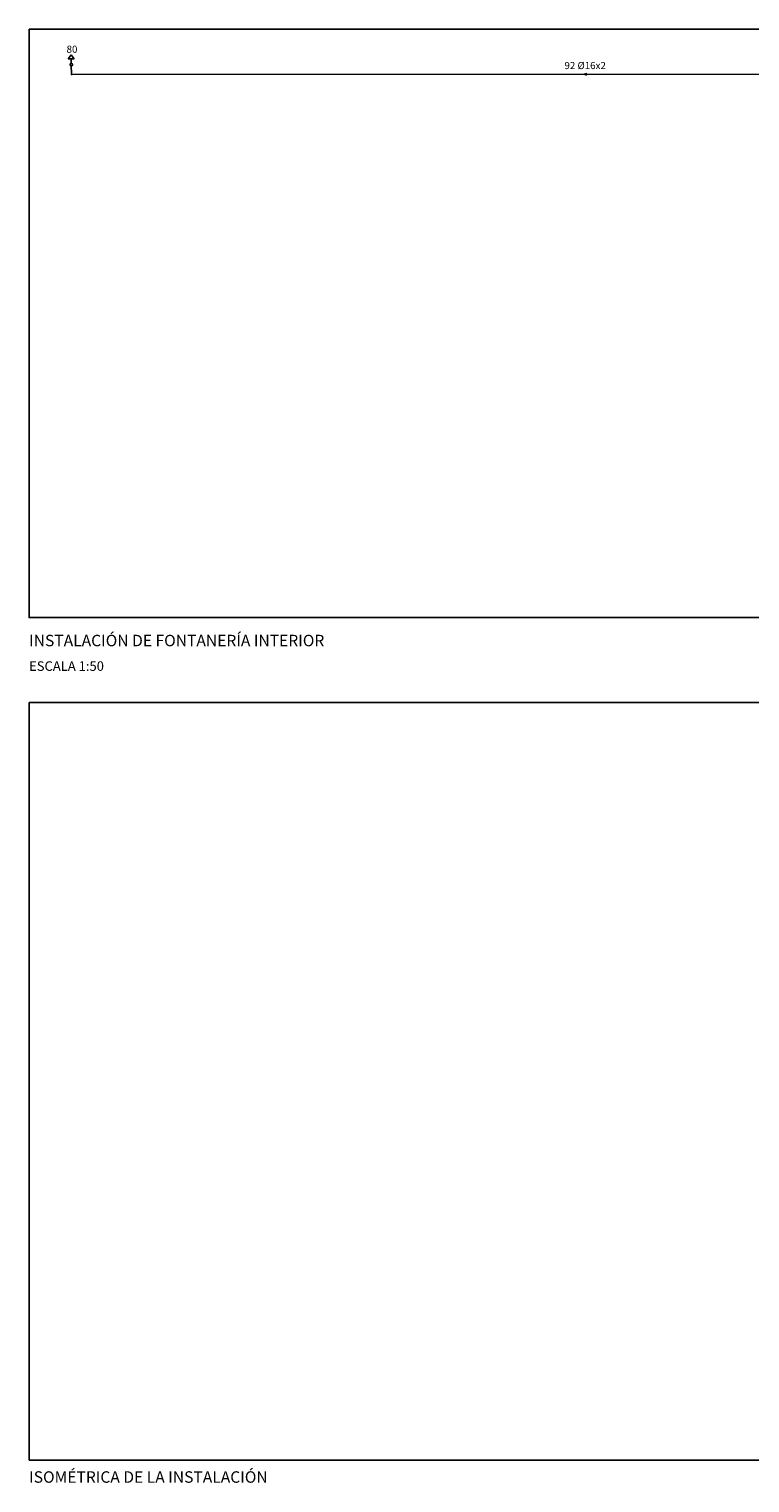
# Model space of a CAD drawing. Units: metres. Extents: x 377545 to 485685, y 4174324 to 4201181.
# Drawn here: x 377545 to 390136, y 4175785 to 4201181 of the extents above; entities that cross this region are included whole.
import ezdxf
from ezdxf.enums import TextEntityAlignment as Align

# ---------------------------------------------------------------- set-up
doc = ezdxf.new("R2010")
doc.units = ezdxf.units.M
doc.header["$XCLIPFRAME"] = 0
for name, color, linetype in [('TEXTO_NUDOS', 7, 'Continuous'), ('TEXTO_RAMAS', 7, 'Continuous'), ('textos', 7, 'Continuous'), ('UNIFILAR_FRIA', 7, 'Continuous')]:
    doc.layers.add(name, color=color, linetype=linetype)
doc.styles.add('ARIAL', font='ARIAL.TTF')
doc.styles.get("Standard").update_dxf_attribs({"font": 'ARIAL.TTF'})
picture_1 = doc.add_image_def('image1.jpg', size_in_pixel=(9925, 7017))

# ---------------------------------------------------------------- blocks, each defined once
blk = doc.blocks.new('NUDO_PASO')
at = {"color": 0, "linetype": 'Continuous'}
for points in [[(-0.742494, 0.10584), (-0.749351, 0.031185), (-0.748721, -0.043781), (-0.749351, 0.031185)], [(-0.728219, 0.179437), (-0.742494, 0.10584), (-0.74061, -0.118309), (-0.748721, -0.043781)], [(-0.706667, 0.251241), (-0.728219, 0.179437), (-0.725099, -0.191656), (-0.74061, -0.118309)], [(-0.678054, 0.320535), (-0.706667, 0.251241), (-0.702343, -0.263087), (-0.725099, -0.191656)], [(-0.642667, 0.386626), (-0.678054, 0.320535), (-0.672569, -0.33189), (-0.702343, -0.263087)], [(-0.600858, 0.448854), (-0.642667, 0.386626), (-0.636075, -0.397377), (-0.672569, -0.33189)], [(-0.553045, 0.506597), (-0.600858, 0.448854), (-0.593226, -0.458893), (-0.636075, -0.397377)], [(-0.499707, 0.559279), (-0.553045, 0.506597), (-0.544449, -0.515825), (-0.593226, -0.458893)], [(-0.441376, 0.606372), (-0.499707, 0.559279), (-0.490233, -0.567602), (-0.544449, -0.515825)], [(-0.378635, 0.647407), (-0.441376, 0.606372), (-0.431118, -0.613708), (-0.490233, -0.567602)], [(-0.31211, 0.681973), (-0.378635, 0.647407), (-0.367696, -0.653682), (-0.431118, -0.613708)], [(-0.242467, 0.709725), (-0.31211, 0.681973), (-0.300599, -0.687124), (-0.367696, -0.653682)], [(-0.170402, 0.730386), (-0.242467, 0.709725), (-0.2305, -0.713702), (-0.300599, -0.687124)], [(-0.096633, 0.743749), (-0.170402, 0.730386), (-0.158097, -0.733148), (-0.2305, -0.713702)], [(-0.0219, 0.74968), (-0.096633, 0.743749), (-0.084114, -0.745268), (-0.158097, -0.733148)], [(0.053053, 0.748121), (-0.0219, 0.74968), (-0.009291, -0.749942), (-0.084114, -0.745268)], [(0.127475, 0.739087), (0.053053, 0.748121), (0.065624, -0.747123), (-0.009291, -0.749942)], [(0.200624, 0.722669), (0.127475, 0.739087), (0.139884, -0.736839), (0.065624, -0.747123)], [(0.271768, 0.699029), (0.200624, 0.722669), (0.212747, -0.719193), (0.139884, -0.736839)], [(0.340197, 0.668406), (0.271768, 0.699029), (0.283483, -0.694361), (0.212747, -0.719193)], [(0.405227, 0.631103), (0.340197, 0.668406), (0.351388, -0.662591), (0.283483, -0.694361)], [(0.466207, 0.587495), (0.405227, 0.631103), (0.415781, -0.624201), (0.351388, -0.662591)], [(0.52253, 0.538017), (0.466207, 0.587495), (0.47602, -0.579573), (0.415781, -0.624201)], [(0.573632, 0.483163), (0.52253, 0.538017), (0.531502, -0.529155), (0.47602, -0.579573)], [(0.619002, 0.423482), (0.573632, 0.483163), (0.581674, -0.47345), (0.531502, -0.529155)], [(0.658187, 0.359569), (0.619002, 0.423482), (0.626035, -0.413014), (0.581674, -0.47345)], [(0.690796, 0.292064), (0.658187, 0.359569), (0.66414, -0.348452), (0.626035, -0.413014)], [(0.716502, 0.22164), (0.690796, 0.292064), (0.695609, -0.280407), (0.66414, -0.348452)], [(0.73505, 0.149002), (0.716502, 0.22164), (0.720128, -0.209562), (0.695609, -0.280407)], [(0.746253, 0.074875), (0.73505, 0.149002), (0.737451, -0.136622), (0.720128, -0.209562)], [(0.75, 0), (0.746253, 0.074875), (0.747407, -0.062317), (0.737451, -0.136622)]]:
    blk.add_solid(points, dxfattribs=at)
blk = doc.blocks.new('GRIFO_FRIA')
at = {"color": 0, "linetype": 'Continuous'}
for p, q in [((-0.5, -1), (0.5, -1)), ((0, -1.726895), (-0.5, -1)), ((0, -0.225838), (0, -1)), ((0.5, -1), (0, -1.726895))]:
    blk.add_line(p, q, dxfattribs=at)
blk.add_circle((0, 0), 0.225838, dxfattribs=at)

msp = doc.modelspace()

# ---------------------------------------------------------------- linework, layer by layer
at = {"color": 253}
msp.add_lwpolyline([(377545, 4201181), (408916, 4201181), (408916, 4190902), (377545, 4190902)], close=True, dxfattribs=at)
at = {"layer": 'UNIFILAR_FRIA', "color": 208, "linetype": 'Continuous'}
for p, q in [((378285, 4200404), (378282, 4200537, -1650)), ((396163, 4200396), (378301, 4200389)), ((387288, 4200407), (387238, 4200393)), ((387288, 4200379), (387238, 4200393))]:
    msp.add_line(p, q, dxfattribs=at)

# ---------------------------------------------------------------- block references
at = {"layer": 'UNIFILAR_FRIA', "color": 208, "linetype": 'Continuous', "xscale": 99.99999998983573, "yscale": 99.99999952316284, "zscale": 1000, "rotation": 181.2688851238437}
msp.add_blockref('GRIFO_FRIA', (378282, 4200560, -1650), dxfattribs=at)
at = {"layer": 'UNIFILAR_FRIA', "color": 208, "linetype": 'Continuous', "xscale": 20, "yscale": 19.99999952316284, "zscale": 1000}
msp.add_blockref('NUDO_PASO', (378286, 4200389), dxfattribs=at)

# ---------------------------------------------------------------- texts
at = {"layer": 'TEXTO_NUDOS', "color": 208, "linetype": 'Continuous', "style": 'ARIAL'}
msp.add_text('80', height=125, dxfattribs=at).set_placement((378389, 4200829), align=Align.MIDDLE_RIGHT)
at = {"layer": 'TEXTO_RAMAS', "color": 208, "linetype": 'Continuous', "style": 'ARIAL'}
msp.add_text('92 Ø16x2', height=125, rotation=0.0215, dxfattribs=at).set_placement((387258, 4200482), align=Align.CENTER)
at = {"layer": 'textos'}
for s, p in [('INSTALACIÓN DE FONTANERÍA INTERIOR', (377546, 4190400)), ('ISOMÉTRICA DE LA INSTALACIÓN', (377546, 4175788))]:
    msp.add_text(s, height=200, dxfattribs=at).set_placement(p)
msp.add_text('ESCALA 1:50', height=166.67, dxfattribs=at).set_placement((377545, 4190137), align=Align.TOP_LEFT)

# ---------------------------------------------------------------- referenced raster images: frames only (the image files are external)
image = msp.add_image(picture_1, insert=(377545, 4173906), size_in_units=(25210, 17823))
image.set_boundary_path([(-0.5, 909.2), (9924.5, 6120)])

doc.saveas('drawing.dxf')
